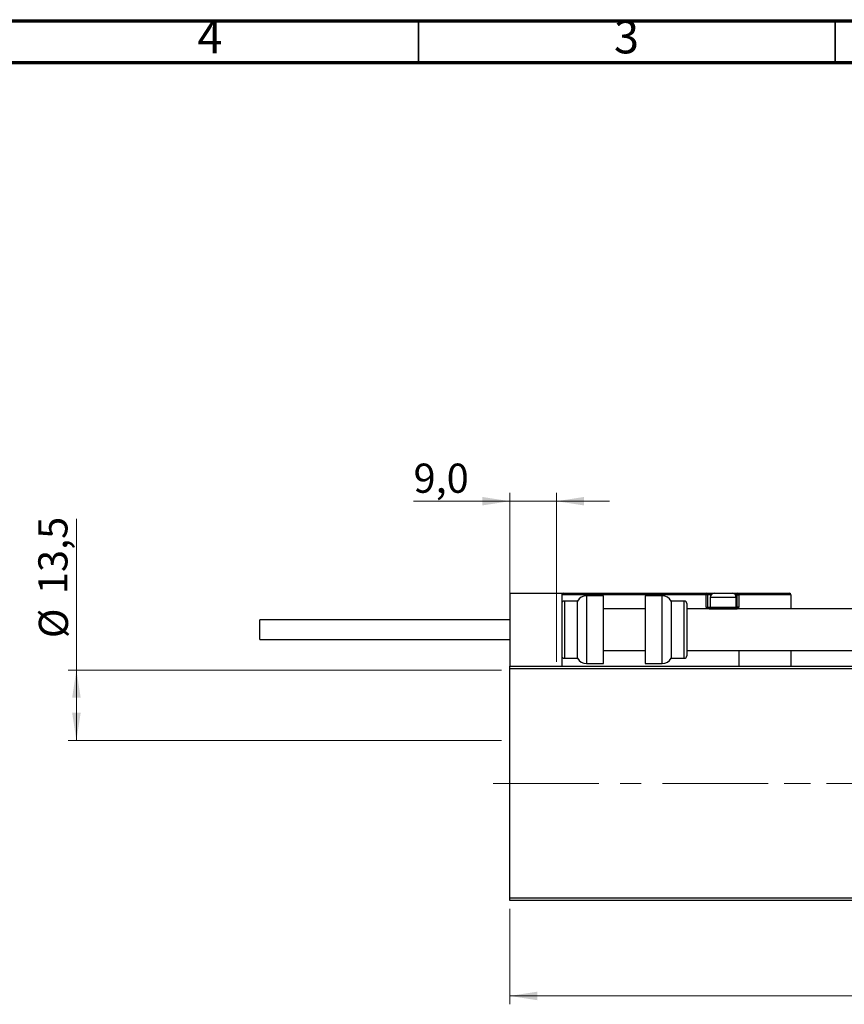
# Model space of a CAD drawing. Units: millimetres. Extents: x 15 to 446, y 5 to 292.
# Drawn here: x 217 to 316, y 174 to 292 of the extents above; entities that cross this region are included whole.
import ezdxf

# ---------------------------------------------------------------- set-up
doc = ezdxf.new("R2010")
doc.units = ezdxf.units.MM
doc.linetypes.add('CENTERX2', pattern=[20.32, 12.7, -2.54, 2.54, -2.54])
doc.styles.add('SLDTEXTSTYLE0', font='TXT', dxfattribs={"width": 0.75})
doc.dimstyles.new('SLDDIMSTYLE0', dxfattribs={"dimtxt": 3.5, "dimasz": 3.302, "dimexe": 0, "dimexo": 0.0625, "dimgap": 0.875, "dimtad": 1, "dimdec": 0, "dimlfac": 1.6, "dimrnd": 1e-09, "dimzin": 12, "dimdsep": 46, "dimtxsty": 'SLDTEXTSTYLE0', "dimsah": 1, "dimcen": 0.09, "dimadec": 0, "dimazin": 3, "dimtfac": 1, "dimtdec": 0, "dimtofl": 0, "dimtmove": 0, "dimatfit": 3, "dimfxl": 1, "dimfrac": 2, "dimtolj": 1, "dimtzin": 12, "dimarcsym": 0})
doc.dimstyles.new('SLDDIMSTYLE2', dxfattribs={"dimtxt": 3.5, "dimasz": 3.302, "dimexe": 0, "dimexo": 0.0625, "dimgap": 0.875, "dimtad": 1, "dimdec": 1, "dimlfac": 1.6, "dimrnd": 1e-09, "dimzin": 12, "dimdsep": 46, "dimtxsty": 'SLDTEXTSTYLE0', "dimsah": 1, "dimcen": 0.09, "dimadec": 0, "dimazin": 3, "dimtfac": 1, "dimtdec": 1, "dimtofl": 0, "dimtmove": 0, "dimatfit": 3, "dimfxl": 1, "dimfrac": 2, "dimtolj": 1, "dimtzin": 12, "dimarcsym": 0})
doc.dimstyles.new('SLDDIMSTYLE3', dxfattribs={"dimtxt": 3.5, "dimasz": 3.302, "dimexe": 0, "dimexo": 0.0625, "dimgap": 0.875, "dimtad": 1, "dimdec": 1, "dimlfac": 1.6, "dimrnd": 1e-09, "dimzin": 12, "dimdsep": 46, "dimtxsty": 'SLDTEXTSTYLE0', "dimsah": 1, "dimcen": 0.09, "dimadec": 0, "dimazin": 3, "dimtfac": 1, "dimtmove": 0, "dimatfit": 0, "dimfxl": 1, "dimfrac": 2, "dimtolj": 1, "dimtzin": 12, "dimarcsym": 0})

# ---------------------------------------------------------------- blocks, each defined once
blk = doc.blocks.new('_D')
at = {"color": 7, "linetype": 'Continuous', "lineweight": 0}
for p, q in [((275.94, 185.45), (275.94, 174)), ((382.19, 185.45), (382.19, 174)), ((382.19, 175), (275.94, 175))]:
    blk.add_line(p, q, dxfattribs=at)
at = {"color": 7, "linetype": 'Continuous', "lineweight": 18}
for points in [[(275.94, 175), (279.24, 174.49), (279.24, 175.51)], [(382.19, 175), (378.89, 175.51), (378.89, 174.49)]]:
    blk.add_solid(points, dxfattribs=at)
at = {"color": 7, "linetype": 'Continuous', "lineweight": 18, "insert": (325.19, 179.51), "char_height": 3.5, "attachment_point": 1, "style": 'SLDTEXTSTYLE0'}
blk.add_mtext('170', dxfattribs=at)
blk = doc.blocks.new('_D_5')
at = {"color": 7, "linetype": 'Continuous', "lineweight": 0}
for p, q in [((223.94, 214.1), (223.94, 232.26)), ((274.94, 214.1), (222.94, 214.1)), ((223.94, 214.1), (223.94, 205.66)), ((274.94, 205.66), (222.94, 205.66))]:
    blk.add_line(p, q, dxfattribs=at)
at = {"color": 7, "linetype": 'Continuous', "lineweight": 18}
for points in [[(223.94, 214.1), (223.43, 210.8), (224.45, 210.8)], [(223.94, 205.66), (224.45, 208.97), (223.43, 208.97)]]:
    blk.add_solid(points, dxfattribs=at)
at = {"color": 7, "linetype": 'Continuous', "lineweight": 18, "char_height": 3.5, "attachment_point": 1, "rotation": 90, "style": 'SLDTEXTSTYLE0'}
for s, insert in [('13,5', (219.37, 223.21)), ('%%c', (219.43, 217.93))]:
    blk.add_mtext(s, dxfattribs=dict(at, insert=insert))
blk = doc.blocks.new('_D_6')
at = {"color": 7, "linetype": 'Continuous', "lineweight": 0}
for p, q in [((275.94, 215.57), (275.94, 235.36)), ((281.56, 215.1), (281.56, 235.36)), ((275.94, 234.36), (264.4, 234.36)), ((275.94, 234.36), (281.56, 234.36)), ((281.56, 234.36), (287.92, 234.36))]:
    blk.add_line(p, q, dxfattribs=at)
at = {"color": 7, "linetype": 'Continuous', "lineweight": 18}
for points in [[(275.94, 234.36), (272.64, 234.87), (272.64, 233.85)], [(281.56, 234.36), (284.87, 233.85), (284.87, 234.87)]]:
    blk.add_solid(points, dxfattribs=at)
at = {"color": 7, "linetype": 'Continuous', "lineweight": 18, "insert": (264.4, 238.87), "char_height": 3.5, "attachment_point": 1, "style": 'SLDTEXTSTYLE0'}
blk.add_mtext('9,0', dxfattribs=at)

msp = doc.modelspace()

# ---------------------------------------------------------------- linework, layer by layer
at = {"color": 7, "linetype": 'Continuous', "lineweight": 70}
for p, q in [((15, 292), (415, 292)), ((20, 287), (410, 287))]:
    msp.add_line(p, q, dxfattribs=at)
at = {"color": 7, "linetype": 'Continuous', "lineweight": 35}
for p, q in [((265, 287), (265, 292)), ((315, 287), (315, 292))]:
    msp.add_line(p, q, dxfattribs=at)
at = {"color": 7, "linetype": 'Continuous', "lineweight": 25}
for p, q in [((275.94, 223.3201), (275.94, 214.5701)), ((275.94, 223.3201), (282.19, 223.3201)), ((282.19, 223.3201), (282.3775, 223.3201)), ((282.19, 223.3201), (282.19, 214.5701)), ((282.3775, 223.3201), (299.5025, 223.3201)), ((299.5025, 223.3201), (299.5025, 223.1326)), ((299.5025, 223.3201), (300.5025, 223.3201)), ((300.5025, 223.3201), (302.6275, 223.3201)), ((302.6275, 223.3201), (303.2525, 223.3201)), ((303.2525, 223.1326), (303.2525, 223.3201)), ((303.2525, 223.3201), (309.5025, 223.3201)), ((299.5025, 223.1326), (282.19, 223.1326)), ((284.065, 222.3826), (282.5025, 222.3826)), ((284.065, 218.9451), (284.065, 222.3826)), ((287.19, 223.0076), (285.1475, 223.0076)), ((287.19, 218.9451), (287.19, 223.0076)), ((294.2325, 223.0076), (292.19, 223.0076)), ((292.19, 223.0076), (292.19, 214.8826)), ((296.8775, 222.3826), (295.315, 222.3826)), ((295.315, 222.3826), (295.315, 215.5076)), ((299.5025, 221.6326), (299.5025, 223.1326)), ((299.69, 223.1326), (299.5025, 223.1326)), ((299.69, 223.1326), (299.69, 221.6326)), ((300.0025, 222.8201), (300.0025, 221.6576)), ((303.1275, 221.6576), (303.1275, 222.8201)), ((303.2525, 221.6326), (303.2525, 223.1326)), ((303.2525, 223.1326), (303.44, 223.1326)), ((303.44, 223.1326), (303.44, 221.6326)), ((309.69, 223.1326), (303.44, 223.1326)), ((309.69, 223.1326), (309.69, 221.4451)), ((292.19, 221.4451), (287.19, 221.4451)), ((297.19, 222.0701), (297.19, 215.8201)), ((347.19, 221.4451), (297.19, 221.4451)), ((299.5025, 221.6326), (299.69, 221.6326)), ((299.8775, 221.4451), (303.2525, 221.4451)), ((300.0025, 221.6576), (300.215, 221.4451)), ((300.0025, 221.6576), (303.1275, 221.6576)), ((302.915, 221.4451), (303.1275, 221.6576)), ((303.2525, 221.6326), (303.2525, 221.4451)), ((303.44, 221.6326), (303.2525, 221.6326)), ((303.44, 221.4451), (303.44, 221.6326)), ((275.94, 220.1326), (245.94, 220.1326)), ((245.94, 218.9451), (245.94, 220.1326)), ((245.94, 217.7576), (245.94, 218.9451)), ((284.065, 215.5076), (284.065, 218.9451)), ((287.19, 214.8826), (287.19, 218.9451)), ((245.94, 217.7576), (275.94, 217.7576)), ((287.19, 216.4451), (292.19, 216.4451)), ((297.19, 216.4451), (347.19, 216.4451)), ((303.44, 216.4451), (303.44, 214.5701)), ((309.69, 216.4451), (309.69, 214.5701)), ((282.5025, 215.5076), (284.065, 215.5076)), ((295.315, 215.5076), (296.8775, 215.5076)), ((275.94, 214.5701), (382.19, 214.5701)), ((275.94, 214.2576), (275.94, 214.5701)), ((382.19, 214.2576), (275.94, 214.2576)), ((275.94, 186.7576), (275.94, 214.2576)), ((285.1475, 214.8826), (287.19, 214.8826)), ((292.19, 214.8826), (294.2325, 214.8826)), ((275.94, 186.7576), (382.19, 186.7576)), ((275.94, 186.4451), (275.94, 186.7576)), ((382.19, 186.4451), (275.94, 186.4451))]:
    msp.add_line(p, q, dxfattribs=at)
at = {"color": 8, "linetype": 'Continuous', "lineweight": 25}
for p, q in [((282.5025, 222.3826), (282.5025, 218.9451)), ((285.1475, 223.0076), (285.1475, 218.9451)), ((294.2325, 214.8826), (294.2325, 223.0076)), ((296.8775, 215.5076), (296.8775, 222.3826)), ((300.1122, 223.1326), (299.69, 223.1326)), ((303.1275, 222.8201), (300.0025, 222.8201)), ((303.2525, 223.1326), (303.0178, 223.1326)), ((299.69, 221.6326), (300.0275, 221.6326)), ((303.1025, 221.6326), (303.2525, 221.6326)), ((282.5025, 218.9451), (282.5025, 215.5076)), ((285.1475, 218.9451), (285.1475, 214.8826))]:
    msp.add_line(p, q, dxfattribs=at)
at = {"color": 7, "linetype": 'CENTERX2', "lineweight": 18}
for p, q in [((273.94, 200.5076), (384.19, 200.5076)), ((387.6275, 200.5076), (298.315, 200.5076))]:
    msp.add_line(p, q, dxfattribs=at)
at = {"color": 7, "linetype": 'Continuous', "lineweight": 25}
for centre, radius, start, end in [((282.3775, 223.1326), 0.1875, 90, 180), ((299.5025, 223.1326), 0.1875, 0, 90), ((300.5025, 222.8201), 0.5, 90, 180), ((302.6275, 222.8201), 0.5, 0, 90), ((303.2525, 223.1326), 0.1875, 0, 90), ((309.5025, 223.1326), 0.1875, 0, 90), ((282.5025, 222.0701), 0.3125, 90, 180), ((285.1475, 221.7576), 1.25, 90, 150), ((294.2325, 221.7576), 1.25, 30, 90), ((296.8775, 222.0701), 0.3125, 0, 90), ((299.8775, 221.6326), 0.1875, 180, 270), ((282.5025, 215.8201), 0.3125, 180, 270), ((285.1475, 216.1326), 1.25, 210, 270), ((294.2325, 216.1326), 1.25, 270, 330), ((296.8775, 215.8201), 0.3125, 270, 0)]:
    msp.add_arc(centre, radius, start, end, dxfattribs=at)
at = {"color": 8, "linetype": 'Continuous', "lineweight": 25}
msp.add_arc((299.8775, 221.6326), 0.375, 180, 210, dxfattribs=at)

# ---------------------------------------------------------------- texts
at = {"color": 7, "linetype": 'Continuous', "lineweight": 0, "char_height": 3.9688, "attachment_point": 2, "style": 'SLDTEXTSTYLE0'}
for s, insert in [('4', (239.96, 292.0602)), ('3', (289.96, 292.0602))]:
    msp.add_mtext(s, dxfattribs=dict(at, insert=insert))

# ---------------------------------------------------------------- dimensions: what is measured, and where the dimension line sits
at = {"color": 7, "linetype": 'Continuous', "lineweight": 18}
for base, p1, p2, dimstyle, picture, middle in [((281.565, 234.3578), (275.94, 214.5701), (281.565, 214.1014), 'SLDDIMSTYLE3', '_D_6', (267.6283, 234.3578)), ((275.94, 174.998), (382.19, 186.4451), (275.94, 186.4451), 'SLDDIMSTYLE0', '_D', (329.065, 174.998))]:
    dim = msp.add_linear_dim(base=base, p1=p1, p2=p2, dimstyle=dimstyle, dxfattribs=at)
    dim.commit()
    dim.dimension.update_dxf_attribs({"geometry": picture, "text_midpoint": middle, "dimtype": 160})
dim = msp.add_linear_dim(base=(223.94, 205.6639), p1=(275.94, 214.1014), p2=(275.94, 205.6639), angle=90, text='%%c<>', dimstyle='SLDDIMSTYLE2', dxfattribs=at)
dim.commit()
dim.dimension.update_dxf_attribs({"geometry": '_D_5', "text_midpoint": (223.94, 225.0989), "dimtype": 160})

doc.saveas('drawing.dxf')
